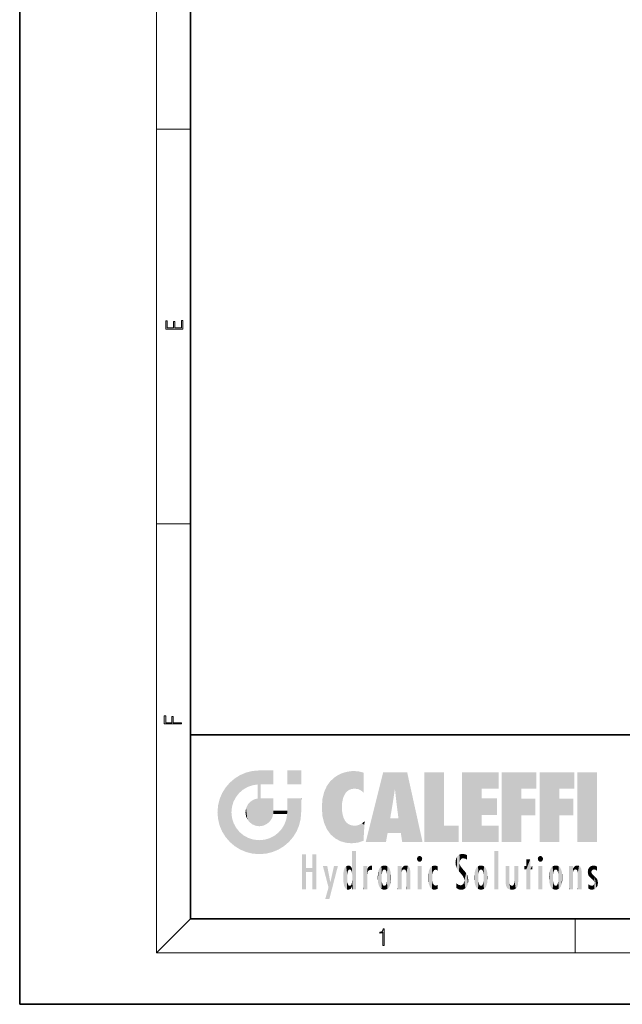
# Model space of a CAD drawing. Extents: x 0 to 210, y 0 to 297.
# Drawn here: x 0 to 70, y 0 to 115 of the extents above; entities that cross this region are included whole.
import ezdxf

# ---------------------------------------------------------------- set-up
doc = ezdxf.new("R2010")
doc.units = 0

msp = doc.modelspace()

# ---------------------------------------------------------------- linework, layer by layer
at = {"color": 7, "lineweight": 35}
for p, q in [((0, 297), (0, 0)), ((20, 287), (20, 10)), ((20, 31.5), (20, 10)), ((20, 31.5), (200, 31.5)), ((20, 10), (200, 10)), ((20, 10), (200, 10)), ((0, 0), (210, 0))]:
    msp.add_line(p, q, dxfattribs=at)
at = {"color": 7, "lineweight": 13}
for p, q in [((16, 291), (16, 6)), ((16, 102.33), (20, 102.33)), ((16, 56.17), (20, 56.17)), ((20, 10), (16, 6)), ((65, 6), (65, 10)), ((204, 6), (16, 6))]:
    msp.add_line(p, q, dxfattribs=at)
for points in [[(19.09, 78.94), (19.09, 79.95), (18.93, 79.95), (18.93, 79.08), (18.15, 79.08), (18.15, 79.85), (17.98, 79.85), (17.98, 79.08), (17.26, 79.08), (17.26, 79.93), (17.09, 79.93), (17.09, 78.94)], [(18.92, 32.78), (18.92, 32.92), (17.97, 32.92), (17.97, 33.66), (17.81, 33.66), (17.81, 32.92), (17.09, 32.92), (17.09, 33.73), (16.92, 33.73), (16.92, 32.78)], [(42.5, 6.87), (42.64, 6.87), (42.64, 8.82), (42.52, 8.82), (42.49, 8.64), (42.42, 8.52), (42.31, 8.45), (42.15, 8.44), (42.14, 8.44), (42.14, 8.32), (42.16, 8.32), (42.37, 8.34), (42.5, 8.42)]]:
    msp.add_lwpolyline(points, close=True, dxfattribs=at)
at = {"color": 114, "lineweight": 5}
for points in [[(25.15, 26.4), (25.3, 24.22), (25.79, 26.8)], [(25.3, 24.22), (25.67, 24.7), (25.79, 26.8), (26.13, 25.1)], [(25.79, 26.8), (26.13, 25.1), (26.49, 27.1), (26.65, 25.4)], [(27.24, 27.28), (26.49, 27.1), (27.24, 25.61), (26.65, 25.4)], [(27.24, 27.28), (27.24, 25.61), (28.04, 27.35), (27.86, 25.71)], [(28.21, 24.08), (28.04, 27.35), (28.04, 20.82), (27.86, 25.71)], [(28.16, 27.35), (28.08, 27.35), (28.21, 24.08), (28.04, 27.35)], [(28.35, 27.35), (28.16, 27.35), (28.23, 25.71), (28.21, 25.71)], [(28.21, 25.71), (28.16, 27.35), (28.21, 24.1), (28.21, 24.08)], [(28.35, 27.35), (28.23, 25.71), (28.85, 27.35), (28.94, 25.71)], [(29.65, 27.35), (28.85, 27.35), (29.39, 25.71), (28.94, 25.71)], [(29.65, 27.35), (29.39, 25.71), (29.63, 25.71), (29.56, 25.71)], [(29.65, 27.35), (29.63, 25.71), (29.67, 25.71)], [(29.67, 27.35), (29.65, 27.35), (29.67, 25.73), (29.67, 25.71)], [(29.67, 27.35), (29.67, 25.73), (29.67, 27.04), (29.67, 26.53)], [(29.67, 27.35), (29.67, 27.04), (29.67, 27.31), (29.67, 27.23)], [(32.93, 27.35), (32.93, 25.72), (31.3, 27.35), (31.3, 25.72)], [(32.93, 27.35), (31.3, 27.35), (32.93, 27.35)], [(36.34, 26.08), (36.38, 19.86), (36.8, 26.51), (36.9, 19.41)], [(36.8, 26.51), (36.9, 19.41), (37.28, 26.82), (37.49, 19.08)], [(37.28, 26.82), (37.49, 19.08), (37.76, 27.04)], [(37.49, 19.08), (37.69, 23.05), (37.76, 27.04), (37.71, 23.48)], [(37.76, 27.04), (37.71, 23.48), (37.79, 23.92)], [(38.23, 27.17), (37.76, 27.04), (37.87, 24.2), (37.79, 23.92)], [(38.23, 27.17), (37.87, 24.2), (38.11, 24.68), (37.99, 24.47)], [(38.23, 27.17), (38.11, 24.68), (38.69, 27.25), (38.26, 24.86)], [(38.26, 24.86), (38.51, 25.05), (38.69, 27.25), (38.81, 25.17)], [(38.69, 27.25), (38.81, 25.17), (39.08, 27.28), (39.18, 25.22)], [(39.08, 27.28), (39.18, 25.22), (39.68, 27.23), (39.59, 25.16)], [(39.68, 27.23), (39.59, 25.16), (39.97, 24.97)], [(40.25, 27.08), (39.68, 27.23), (40.25, 24.74), (39.97, 24.97)], [(40.25, 27.08), (40.25, 24.74), (40.25, 25.91), (40.25, 24.76)], [(40.25, 27.08), (40.25, 25.91), (40.25, 26.91), (40.25, 26.64)], [(40.25, 27.08), (40.25, 26.91), (40.25, 27.02)], [(42.85, 18.97), (42.52, 27.13), (40.48, 18.97)], [(45.33, 27.13), (42.52, 27.13), (44.07, 23.65), (43.9, 25.18)], [(43.9, 25.18), (42.52, 27.13), (43.04, 20.02), (42.85, 18.97)], [(45.33, 27.13), (44.07, 23.65), (44.09, 23.48), (44.07, 23.59)], [(45.33, 27.13), (44.09, 23.48), (44.21, 22.54), (44.12, 23.22)], [(45.33, 27.13), (44.21, 22.54), (44.32, 21.75), (44.31, 21.76)], [(45.33, 27.13), (44.32, 21.75), (44.75, 18.97), (44.59, 20.02)], [(45.33, 27.13), (44.75, 18.97), (47.13, 18.97)], [(47.35, 27.13), (49.64, 27.13), (47.35, 18.97), (49.64, 20.9)], [(54.06, 25.21), (51.76, 18.97), (56.03, 27.13), (51.76, 27.13)], [(54.06, 25.21), (56.03, 27.13), (56.03, 25.21)], [(58.69, 25.21), (56.39, 18.97), (60.45, 27.13), (56.39, 27.13)], [(58.69, 25.21), (60.45, 27.13), (60.45, 25.21)], [(63.12, 25.21), (60.82, 18.97), (64.88, 27.13), (60.82, 27.13)], [(63.12, 25.21), (64.88, 27.13), (64.88, 25.21)], [(67.55, 18.97), (65.25, 18.97), (67.55, 27.13), (65.25, 27.13)], [(67.55, 18.97), (67.55, 27.13), (67.55, 18.97)], [(23.69, 24.7), (24.09, 19.56), (24.09, 25.34), (24.58, 18.99)], [(24.58, 18.99), (24.58, 25.91), (24.09, 25.34)], [(25.15, 26.4), (24.58, 25.91), (24.84, 23.09), (24.77, 22.45)], [(25.15, 18.5), (24.77, 22.45), (24.58, 18.99), (24.58, 25.91)], [(25.15, 26.4), (24.84, 23.09), (25.3, 24.22), (25.01, 23.68)], [(28.04, 20.82), (27.86, 25.71), (27.86, 25.69)], [(28.04, 20.82), (27.86, 25.69), (27.86, 24.38), (27.86, 24.89)], [(28.21, 25.71), (28.21, 24.1), (28.21, 25.41), (28.21, 24.9)], [(28.21, 25.71), (28.21, 25.41), (28.21, 25.68), (28.21, 25.59)], [(35.63, 24.85), (35.95, 20.45), (35.94, 25.54)], [(35.94, 25.54), (35.95, 20.45), (36.34, 26.08), (36.38, 19.86)], [(23.21, 23.25), (23.39, 20.9), (23.39, 24), (23.69, 24.7)], [(23.39, 20.9), (23.69, 20.2), (23.69, 24.7), (24.09, 19.56)], [(28.04, 20.82), (27.86, 24.38), (27.86, 24.11), (27.86, 24.19)], [(35.42, 24.01), (35.63, 21.17), (35.63, 24.85), (35.95, 20.45)], [(43.9, 25.18), (43.04, 20.02), (43.35, 21.79), (43.35, 21.75)], [(43.9, 25.18), (43.35, 21.79), (43.39, 22.04), (43.37, 21.86)], [(43.9, 25.18), (43.39, 22.04), (43.66, 23.63), (43.48, 22.54)], [(43.9, 25.18), (43.66, 23.63), (43.78, 24.42), (43.66, 23.65)], [(54.06, 20.9), (51.76, 18.97), (54.06, 24.07), (54.06, 25.21)], [(56.39, 18.97), (58.69, 25.21), (58.69, 18.97), (58.69, 24.03)], [(60.82, 18.97), (63.12, 25.21), (63.12, 18.97), (63.12, 24.03)], [(23.14, 22.45), (23.21, 21.66), (23.21, 23.25), (23.39, 20.9)], [(26.48, 22.93), (26.63, 21.63), (26.69, 23.36), (26.89, 21.3)], [(26.69, 23.36), (26.89, 21.3), (27, 23.7), (27.22, 21.04)], [(27, 23.7), (27.22, 21.04), (27.4, 23.95), (27.61, 20.88)], [(27.4, 23.95), (27.61, 20.88), (27.86, 24.07)], [(28.04, 20.82), (27.86, 24.11), (27.61, 20.88), (27.86, 24.07)], [(28.52, 20.89), (28.25, 24.08), (28.04, 20.82), (28.21, 24.08)], [(28.52, 20.89), (28.49, 24.08), (28.25, 24.08), (28.32, 24.08)], [(28.52, 20.89), (28.94, 21.1), (28.49, 24.08), (28.94, 24.08)], [(29.66, 24.08), (28.94, 24.08), (29.29, 21.41), (28.94, 21.1)], [(29.66, 24.08), (29.29, 21.41), (29.66, 22.27), (29.54, 21.81)], [(29.67, 24.08), (29.66, 24.08), (29.67, 22.63), (29.66, 22.27)], [(29.67, 24.08), (29.67, 22.63), (29.67, 23.35), (29.67, 22.64)], [(29.67, 24.08), (29.67, 23.35), (29.67, 23.97), (29.67, 23.81)], [(29.67, 24.08), (29.67, 23.97), (29.67, 24.05)], [(31.5, 18.99), (31.34, 24.08), (31.3, 24.07), (31.3, 24.08)], [(31.5, 18.99), (31.3, 24.07), (31.3, 22.9), (31.3, 23.35)], [(31.5, 18.99), (31.42, 24.08), (31.34, 24.08)], [(31.99, 19.56), (31.61, 24.08), (31.5, 18.99), (31.42, 24.08)], [(32.39, 20.2), (32.12, 24.08), (31.99, 19.56), (31.61, 24.08)], [(32.92, 24.08), (32.12, 24.08), (32.68, 20.9), (32.39, 20.2)], [(32.92, 24.08), (32.68, 20.9), (32.93, 22.45), (32.87, 21.66)], [(32.93, 23.96), (32.93, 24.04), (32.92, 24.08), (32.93, 24.08)], [(32.93, 23.96), (32.92, 24.08), (32.93, 23.77), (32.93, 22.45)], [(32.93, 23.27), (32.93, 23.77), (32.93, 22.47), (32.93, 22.45)], [(35.35, 23), (35.42, 22.02), (35.42, 24.01), (35.63, 21.17)], [(38.14, 18.89), (37.71, 22.61), (37.49, 19.08), (37.69, 23.05)], [(54.06, 20.9), (54.06, 24.07), (54.06, 22.14)], [(54.06, 22.14), (54.06, 24.07), (55.83, 22.14), (55.83, 24.07)], [(58.69, 18.97), (58.69, 24.03), (58.69, 22.1), (60.33, 24.03)], [(58.69, 22.1), (60.33, 24.03), (60.33, 22.1)], [(63.12, 18.97), (63.12, 24.03), (63.12, 22.1), (64.76, 24.03)], [(63.12, 22.1), (64.76, 24.03), (64.76, 22.1)], [(25.03, 21.18), (24.84, 21.79), (25.15, 18.5), (24.77, 22.45)], [(26.41, 22.45), (26.47, 22.02), (26.48, 22.93), (26.63, 21.63)], [(29.67, 22.63), (29.66, 22.27), (29.71, 22.63), (29.67, 22.27)], [(30.48, 22.27), (29.71, 22.63), (29.67, 22.27)], [(30.48, 22.27), (29.98, 22.63), (29.71, 22.63), (29.79, 22.63)], [(30.48, 22.27), (30.98, 22.27), (29.98, 22.63), (30.49, 22.63)], [(31.29, 22.63), (30.49, 22.63), (31.17, 22.27), (30.98, 22.27)], [(31.5, 18.99), (31.29, 22.27), (30.99, 21.07), (31.2, 21.65)], [(31.29, 22.63), (31.17, 22.27), (31.29, 22.27), (31.25, 22.27)], [(31.5, 18.99), (31.3, 22.66), (31.29, 22.27), (31.3, 22.63)], [(31.29, 22.63), (31.29, 22.27), (31.3, 22.63)], [(31.5, 18.99), (31.3, 22.9), (31.3, 22.66), (31.3, 22.74)], [(37.87, 21.87), (37.79, 22.16), (38.14, 18.89), (37.71, 22.61)], [(37.87, 21.87), (38.14, 18.89), (37.98, 21.61)], [(25.33, 20.63), (25.03, 21.18), (25.79, 18.1), (25.15, 18.5)], [(30.68, 20.54), (30.93, 18.5), (30.99, 21.07)], [(31.5, 18.99), (30.99, 21.07), (30.93, 18.5)], [(38.14, 18.89), (38.1, 21.41), (37.98, 21.61)], [(38.83, 18.83), (38.25, 21.23), (38.14, 18.89), (38.1, 21.41)], [(38.78, 20.93), (38.49, 21.05), (38.83, 18.83), (38.25, 21.23)], [(39.13, 20.88), (38.78, 20.93), (39.54, 18.9), (38.83, 18.83)], [(39.13, 20.88), (39.54, 18.9), (39.41, 20.9)], [(39.41, 20.9), (39.54, 18.9), (39.65, 20.96), (40.22, 19.12)], [(39.65, 20.96), (40.22, 19.12), (40.05, 21.17), (40.33, 20.97)], [(40.05, 21.17), (40.33, 20.97), (40.35, 21.4), (40.34, 21.24)], [(40.28, 20.26), (40.33, 20.97), (40.22, 19.14), (40.22, 19.12)], [(40.35, 21.4), (40.34, 21.24), (40.35, 21.35)], [(44.59, 20.02), (43.4, 21.75), (43.04, 20.02), (43.35, 21.75)], [(44.59, 20.02), (44.22, 21.75), (43.4, 21.75), (44.08, 21.75)], [(44.59, 20.02), (44.32, 21.75), (44.22, 21.75), (44.28, 21.75)], [(47.35, 18.97), (49.64, 20.9), (51.37, 18.97), (51.37, 20.9)], [(54.06, 20.9), (56.03, 20.9), (51.76, 18.97), (56.03, 18.97)], [(25.33, 20.63), (25.79, 18.1), (25.73, 20.14)], [(25.73, 20.14), (25.79, 18.1), (26.21, 19.74), (26.49, 17.81)], [(26.21, 19.74), (26.49, 17.81), (26.77, 19.44), (27.24, 17.62)], [(29.27, 19.43), (29.59, 17.81), (29.81, 19.71), (30.29, 18.1)], [(29.81, 19.71), (30.29, 18.1), (30.28, 20.09)], [(30.68, 20.54), (30.28, 20.09), (30.93, 18.5), (30.29, 18.1)], [(26.77, 19.44), (27.24, 17.62), (27.38, 19.25), (28.04, 17.56)], [(27.38, 19.25), (28.04, 17.56), (28.04, 19.19)], [(28.04, 19.19), (28.04, 17.56), (28.67, 19.25), (28.83, 17.62)], [(28.67, 19.25), (28.83, 17.62), (29.27, 19.43), (29.59, 17.81)], [(33.5, 15.94), (33.5, 13.45), (33.5, 17.53), (33.01, 13.45)], [(33.5, 17.53), (33.01, 13.45), (33.01, 17.53)], [(34.72, 17.53), (34.23, 15.47), (34.23, 15.94), (33.5, 15.47)], [(34.72, 13.45), (34.23, 13.45), (34.72, 17.53), (34.23, 15.47)], [(34.72, 17.53), (34.23, 15.94), (34.23, 17.53)], [(38.9, 15.11), (38.89, 17.9), (38.94, 17.94), (38.89, 17.94)], [(38.9, 15.11), (38.89, 17.63), (38.89, 17.9), (38.89, 17.82)], [(38.9, 15.11), (38.89, 15.3), (38.89, 17.63), (38.89, 17.08)], [(38.9, 15.11), (38.94, 17.94), (38.91, 14.82)], [(38.95, 13.45), (38.91, 14.82), (39.19, 17.94), (38.94, 17.94)], [(38.95, 13.45), (39.19, 17.94), (39.05, 13.45)], [(39.3, 13.45), (39.05, 13.45), (39.29, 17.94), (39.19, 17.94)], [(39.3, 13.45), (39.29, 17.94), (39.35, 17.94)], [(39.35, 13.45), (39.3, 13.45), (39.35, 17.91), (39.35, 17.94)], [(39.35, 13.45), (39.35, 17.91), (39.35, 14.41), (39.35, 15.95)], [(46.52, 16.84), (46.63, 17.3), (46.48, 17.01), (46.52, 17.18)], [(46.52, 16.84), (46.94, 17.3), (46.63, 17.3), (46.79, 17.35)], [(46.52, 16.84), (47.09, 17.01), (46.94, 17.3), (47.05, 17.18)], [(51.04, 16.13), (51.13, 15.91), (51.03, 16.94), (51.18, 17.28)], [(51.38, 15.54), (51.31, 17.41), (51.13, 15.91), (51.18, 17.28)], [(51.38, 15.54), (51.47, 16.55), (51.31, 17.41), (51.45, 17.51)], [(51.62, 17.56), (51.45, 17.51), (51.52, 16.81), (51.47, 16.55)], [(51.62, 17.56), (51.52, 16.81), (51.8, 17.58), (51.67, 17)], [(51.67, 17), (51.77, 17.06), (51.8, 17.58), (51.9, 17.07)], [(51.8, 17.58), (51.9, 17.07), (52.07, 17.55), (52.14, 17.02)], [(52.07, 17.55), (52.14, 17.02), (52.32, 17.45)], [(52.32, 17.42), (52.32, 17.45), (52.31, 16.96), (52.14, 17.02)], [(52.32, 17.42), (52.31, 16.96), (52.32, 17.38), (52.32, 17.26)], [(55.98, 17.94), (55.98, 13.45), (55.52, 17.94), (55.52, 13.45)], [(55.98, 17.94), (55.52, 17.94), (55.98, 17.94)], [(60.65, 16.84), (60.76, 17.3), (60.61, 17.01), (60.65, 17.18)], [(60.65, 16.84), (61.07, 17.3), (60.76, 17.3), (60.92, 17.35)], [(60.65, 16.84), (61.22, 17.01), (61.07, 17.3), (61.18, 17.18)], [(36.13, 13.67), (35.47, 16.18), (36.34, 14.27), (35.98, 16.18)], [(36.23, 12.32), (36.34, 14.27), (37.23, 16.18), (36.35, 14.27)], [(37.23, 16.18), (36.35, 14.27), (36.77, 16.18)], [(38.03, 13.68), (38.03, 15.97), (38.19, 13.48), (38.2, 16.15)], [(38.19, 13.48), (38.2, 16.15), (38.3, 13.42)], [(38.44, 16.22), (38.33, 15.31), (38.2, 16.15), (38.32, 15.12)], [(38.2, 16.15), (38.32, 15.12), (38.3, 13.42), (38.32, 14.82)], [(38.47, 15.7), (38.39, 15.57), (38.44, 16.22), (38.33, 15.31)], [(38.64, 16.18), (38.47, 15.7), (38.44, 16.22)], [(38.64, 16.18), (38.62, 15.77), (38.47, 15.7), (38.52, 15.74)], [(38.62, 15.77), (38.64, 16.18), (38.71, 15.74), (38.74, 16.11)], [(38.89, 15.3), (38.88, 15.9), (38.89, 17.08)], [(40.23, 13.45), (40.27, 16.18), (40.21, 16.15), (40.21, 16.18)], [(40.23, 13.45), (40.21, 16.15), (40.21, 13.88), (40.21, 14.63)], [(40.56, 13.45), (40.37, 16.18), (40.23, 13.45), (40.27, 16.18)], [(40.56, 13.45), (40.63, 13.45), (40.37, 16.18), (40.62, 16.18)], [(40.67, 16.18), (40.62, 16.18), (40.67, 15.85), (40.63, 13.45)], [(40.67, 16.18), (40.67, 15.85), (40.67, 16.01), (40.67, 15.87)], [(40.67, 16.18), (40.67, 16.01), (40.67, 16.12)], [(40.78, 16.02), (40.86, 15.66), (40.91, 16.14), (40.97, 15.71)], [(40.91, 16.14), (40.97, 15.71), (41.04, 16.2), (41.12, 15.73)], [(41.2, 16.22), (41.04, 16.2), (41.16, 15.72), (41.12, 15.73)], [(41.2, 16.22), (41.16, 15.72), (41.2, 15.75), (41.2, 15.72)], [(41.2, 16.22), (41.2, 15.75), (41.2, 16.17), (41.2, 16.09)], [(42.09, 13.73), (42.19, 16.03), (42.19, 13.59), (42.32, 16.14)], [(42.19, 13.59), (42.32, 16.14), (42.32, 13.49)], [(42.47, 16.2), (42.37, 15.29), (42.32, 16.14), (42.36, 15.1)], [(42.32, 16.14), (42.36, 15.1), (42.32, 13.49)], [(42.51, 15.69), (42.43, 15.56), (42.47, 16.2), (42.37, 15.29)], [(42.66, 16.22), (42.51, 15.69), (42.47, 16.2)], [(42.66, 16.22), (42.66, 15.76), (42.51, 15.69), (42.56, 15.73)], [(42.66, 16.22), (42.85, 16.2), (42.66, 15.76), (42.77, 15.73)], [(42.85, 16.2), (42.82, 15.69), (42.77, 15.73)], [(43.01, 16.14), (42.9, 15.56), (42.85, 16.2), (42.82, 15.69)], [(42.97, 15.1), (42.96, 15.29), (43.01, 16.14), (42.9, 15.56)], [(43.14, 16.03), (43.01, 13.49), (43.01, 16.14), (42.97, 14.52)], [(43.01, 16.14), (42.97, 14.52), (42.97, 15.1), (42.97, 14.81)], [(44.29, 16.18), (44.23, 16.18), (44.57, 13.45), (44.25, 13.45)], [(44.25, 13.45), (44.23, 16.18), (44.23, 15), (44.23, 16.16)], [(44.29, 16.18), (44.57, 13.45), (44.39, 16.18)], [(44.64, 16.18), (44.39, 16.18), (44.64, 13.45), (44.57, 13.45)], [(44.69, 16.18), (44.64, 16.18), (44.69, 13.46), (44.69, 13.45)], [(44.64, 16.18), (44.64, 13.45), (44.69, 13.45)], [(44.69, 16.18), (44.69, 13.46), (44.69, 14.83), (44.69, 14.3)], [(44.69, 16.18), (44.69, 14.83), (44.69, 15.11), (44.69, 15.03)], [(44.69, 16.18), (44.69, 15.11), (44.69, 15.87), (44.69, 15.15)], [(44.69, 16.18), (44.69, 15.87), (44.69, 16.02), (44.69, 15.89)], [(44.69, 16.18), (44.69, 16.02), (44.69, 16.12)], [(44.78, 16.02), (44.84, 15.74), (44.89, 16.13), (44.96, 15.77)], [(44.89, 16.13), (44.96, 15.77), (45.03, 16.2), (45.07, 15.75)], [(45.03, 16.2), (45.07, 15.75), (45.19, 16.22)], [(45.07, 15.75), (45.14, 15.7), (45.19, 16.22), (45.2, 15.59)], [(45.19, 16.22), (45.2, 15.59), (45.4, 16.19), (45.24, 15.34)], [(45.26, 13.45), (45.58, 13.45), (45.24, 15.34), (45.4, 16.19)], [(45.58, 13.45), (45.54, 16.08), (45.4, 16.19)], [(46.52, 16.84), (46.94, 16.71), (47.09, 17.01), (47.05, 16.84)], [(46.52, 16.84), (46.63, 16.71), (46.94, 16.71), (46.79, 16.67)], [(47.01, 16.18), (47.01, 13.45), (46.55, 16.18), (46.55, 13.45)], [(47.01, 16.18), (46.55, 16.18), (47.01, 16.18)], [(48.22, 13.48), (48.24, 16.16), (48.08, 13.6), (48.04, 15.98)], [(48.28, 14.51), (48.27, 14.84), (48.22, 13.48), (48.24, 16.16)], [(48.24, 16.16), (48.31, 15.34), (48.53, 16.22), (48.39, 15.57)], [(48.27, 14.84), (48.28, 15.16), (48.24, 16.16), (48.31, 15.34)], [(48.39, 15.57), (48.5, 15.7), (48.53, 16.22), (48.67, 15.75)], [(48.53, 16.22), (48.67, 15.75), (48.72, 16.2), (48.8, 15.71)], [(48.9, 16.13), (48.72, 16.2), (48.89, 15.62), (48.8, 15.71)], [(48.9, 16.13), (48.89, 15.62), (48.9, 15.67), (48.9, 15.62)], [(48.9, 16.13), (48.9, 15.67), (48.9, 16.07), (48.9, 15.95)], [(51.04, 16.13), (51.03, 16.94), (50.98, 16.54)], [(51.62, 15.28), (51.5, 16.31), (51.38, 15.54), (51.47, 16.55)], [(51.62, 15.28), (51.62, 16.08), (51.5, 16.31), (51.6, 16.11)], [(52.31, 16.96), (52.14, 17.02), (52.31, 16.9)], [(53.62, 16.14), (53.62, 13.49), (53.49, 16.03), (53.49, 13.59)], [(53.77, 16.2), (53.67, 15.29), (53.62, 16.14)], [(53.67, 15.29), (53.66, 15.1), (53.62, 16.14), (53.66, 14.52)], [(53.62, 16.14), (53.66, 14.52), (53.62, 13.49), (53.67, 14.33)], [(53.77, 16.2), (53.81, 15.69), (53.67, 15.29), (53.73, 15.56)], [(53.96, 16.22), (53.81, 15.69), (53.77, 16.2)], [(53.96, 16.22), (53.96, 15.76), (53.81, 15.69), (53.86, 15.73)], [(53.96, 16.22), (54.15, 16.2), (53.96, 15.76), (54.07, 15.73)], [(54.15, 16.2), (54.12, 15.69), (54.07, 15.73)], [(54.31, 16.14), (54.2, 15.56), (54.15, 16.2), (54.12, 15.69)], [(54.27, 15.1), (54.26, 15.29), (54.31, 16.14), (54.2, 15.56)], [(54.27, 14.52), (54.31, 16.14), (54.26, 14.33), (54.31, 13.49)], [(54.27, 14.52), (54.27, 14.81), (54.31, 16.14), (54.27, 15.1)], [(54.31, 13.49), (54.31, 16.14), (54.44, 13.59), (54.44, 16.03)], [(56.87, 14.03), (56.9, 16.18), (56.84, 16.17), (56.84, 16.18)], [(56.87, 14.03), (56.84, 16.17), (56.84, 14.84), (56.84, 15.46)], [(56.87, 14.03), (56.9, 13.86), (56.9, 16.18), (57, 13.65)], [(56.9, 16.18), (57, 13.65), (57, 16.18), (57.1, 13.54)], [(57, 16.18), (57.1, 13.54), (57.25, 16.18), (57.23, 13.47)], [(57.25, 16.18), (57.23, 13.47), (57.3, 14.24), (57.39, 13.42)], [(57.3, 16.18), (57.25, 16.18), (57.3, 14.48), (57.3, 14.47)], [(57.25, 16.18), (57.3, 14.24), (57.3, 14.47)], [(57.3, 16.18), (57.3, 14.48), (57.3, 15.79), (57.3, 15.18)], [(57.3, 16.18), (57.3, 15.79), (57.3, 16.13), (57.3, 16.03)], [(58.04, 13.52), (57.98, 16.18), (57.86, 16.18), (57.91, 16.18)], [(58.04, 13.52), (57.86, 16.18), (57.86, 15.17), (57.86, 16.16)], [(58.29, 16.18), (57.98, 16.18), (58.14, 13.62), (58.04, 13.52)], [(58.29, 16.18), (58.14, 13.62), (58.27, 13.91), (58.22, 13.74)], [(58.29, 16.18), (58.27, 13.91), (58.32, 14.33)], [(58.32, 16.18), (58.29, 16.18), (58.32, 14.35), (58.32, 14.33)], [(58.32, 16.18), (58.32, 14.35), (58.32, 15.76), (58.32, 15.1)], [(58.32, 16.18), (58.32, 15.76), (58.32, 16.13), (58.32, 16.01)], [(59.73, 16.96), (59.27, 15.78), (59.27, 16.18), (59.02, 15.78)], [(59.27, 16.18), (59.02, 15.78), (59.02, 16.18)], [(59.73, 13.45), (59.27, 13.45), (59.73, 16.96), (59.27, 15.78)], [(59.73, 16.96), (59.27, 16.18), (59.27, 16.96)], [(59.73, 16.18), (59.73, 13.45), (59.73, 16.96)], [(59.73, 16.18), (59.97, 16.18), (59.73, 13.45), (59.73, 15.78)], [(59.73, 15.78), (59.97, 16.18), (59.97, 15.78)], [(60.65, 16.84), (61.07, 16.71), (61.22, 17.01), (61.18, 16.84)], [(60.65, 16.84), (60.76, 16.71), (61.07, 16.71), (60.92, 16.67)], [(61.14, 16.18), (61.14, 13.45), (60.69, 16.18), (60.69, 13.45)], [(61.14, 16.18), (60.69, 16.18), (61.14, 16.18)], [(62.14, 13.72), (62.23, 16.03), (62.23, 13.59), (62.36, 16.14)], [(62.23, 13.59), (62.36, 16.14), (62.36, 13.49)], [(62.52, 16.2), (62.41, 15.29), (62.36, 16.14), (62.4, 15.1)], [(62.36, 16.14), (62.4, 15.1), (62.36, 13.49)], [(62.55, 15.69), (62.47, 15.56), (62.52, 16.2), (62.41, 15.29)], [(62.71, 16.22), (62.55, 15.69), (62.52, 16.2)], [(62.71, 16.22), (62.71, 15.76), (62.55, 15.69), (62.6, 15.73)], [(62.71, 16.22), (62.9, 16.2), (62.71, 15.76), (62.81, 15.73)], [(62.9, 16.2), (62.86, 15.69), (62.81, 15.73)], [(63.06, 16.14), (62.94, 15.56), (62.9, 16.2), (62.86, 15.69)], [(63.01, 15.1), (63, 15.29), (63.06, 16.14), (62.94, 15.56)], [(63.18, 16.03), (63.06, 13.49), (63.06, 16.14), (63.01, 14.52)], [(63.06, 16.14), (63.01, 14.52), (63.01, 15.1), (63.01, 14.81)], [(64.33, 16.18), (64.27, 16.18), (64.61, 13.45), (64.29, 13.45)], [(64.29, 13.45), (64.27, 16.18), (64.27, 15), (64.27, 16.16)], [(64.33, 16.18), (64.61, 13.45), (64.43, 16.18)], [(64.68, 16.18), (64.43, 16.18), (64.68, 13.45), (64.61, 13.45)], [(64.73, 16.18), (64.68, 16.18), (64.73, 13.46), (64.73, 13.45)], [(64.68, 16.18), (64.68, 13.45), (64.73, 13.45)], [(64.73, 16.18), (64.73, 13.46), (64.73, 14.83), (64.73, 14.3)], [(64.73, 16.18), (64.73, 14.83), (64.73, 15.11), (64.73, 15.03)], [(64.73, 16.18), (64.73, 15.11), (64.73, 15.87), (64.73, 15.15)], [(64.73, 16.18), (64.73, 15.87), (64.73, 16.02), (64.73, 15.89)], [(64.73, 16.18), (64.73, 16.02), (64.73, 16.12)], [(64.83, 16.02), (64.88, 15.74), (64.94, 16.13), (65.01, 15.77)], [(64.94, 16.13), (65.01, 15.77), (65.07, 16.2), (65.11, 15.75)], [(65.07, 16.2), (65.11, 15.75), (65.24, 16.22)], [(65.11, 15.75), (65.19, 15.7), (65.24, 16.22), (65.25, 15.59)], [(65.24, 16.22), (65.25, 15.59), (65.44, 16.19), (65.28, 15.34)], [(65.3, 13.45), (65.62, 13.45), (65.28, 15.34), (65.44, 16.19)], [(65.62, 13.45), (65.58, 16.08), (65.44, 16.19)], [(66.64, 16.01), (66.84, 14.74), (66.85, 16.17), (66.87, 15.48)], [(66.85, 16.17), (66.92, 15.63), (67.11, 16.22)], [(66.85, 16.17), (66.87, 15.48), (66.92, 15.63)], [(66.92, 15.63), (67.03, 15.73), (67.11, 16.22), (67.19, 15.77)], [(67.11, 16.22), (67.19, 15.77), (67.33, 16.2), (67.37, 15.73)], [(67.53, 16.11), (67.33, 16.2), (67.53, 15.62), (67.37, 15.73)], [(34.23, 15.94), (33.5, 15.47), (33.5, 15.94), (33.5, 13.45)], [(37.87, 14.35), (37.85, 14.85), (37.95, 13.86), (37.87, 15.34)], [(37.87, 15.34), (37.91, 15.61), (37.95, 13.86), (37.96, 15.8)], [(37.95, 13.86), (37.96, 15.8), (38.03, 13.68), (38.03, 15.97)], [(38.71, 15.74), (38.74, 16.11), (38.76, 15.7), (38.88, 15.88)], [(38.76, 15.7), (38.88, 15.88), (38.83, 15.57)], [(38.89, 15.3), (38.83, 15.57), (38.88, 15.9), (38.88, 15.88)], [(40.63, 13.45), (40.68, 13.45), (40.67, 15.85), (40.68, 15.17)], [(40.67, 15.85), (40.68, 15.17), (40.68, 15.85), (40.72, 15.47)], [(40.68, 15.85), (40.72, 15.47), (40.78, 16.02)], [(40.68, 15.17), (40.68, 13.45), (40.68, 14.16), (40.68, 13.46)], [(40.68, 15.17), (40.68, 14.16), (40.68, 15.01), (40.68, 14.78)], [(40.68, 15.17), (40.68, 15.01), (40.68, 15.12)], [(40.72, 15.47), (40.77, 15.58), (40.78, 16.02), (40.86, 15.66)], [(41.89, 14.81), (41.91, 15.31), (41.91, 14.31), (41.96, 15.57)], [(41.91, 14.31), (41.96, 15.57), (41.96, 14.06), (42.09, 15.9)], [(41.96, 14.06), (42.09, 15.9), (42.09, 13.73), (42.19, 16.03)], [(42.36, 15.1), (42.36, 14.52), (42.32, 13.49), (42.37, 14.33)], [(42.36, 14.81), (42.36, 14.52), (42.36, 15.1)], [(43.24, 15.9), (43.14, 13.59), (43.14, 16.03), (43.01, 13.49)], [(43.37, 15.57), (43.24, 13.73), (43.24, 15.9), (43.14, 13.59)], [(43.41, 15.31), (43.37, 14.06), (43.37, 15.57), (43.24, 13.73)], [(43.44, 14.81), (43.41, 14.31), (43.41, 15.31), (43.37, 14.06)], [(44.25, 13.45), (44.23, 15), (44.23, 13.68), (44.23, 14.05)], [(44.7, 15.87), (44.69, 15.87), (44.7, 15.51), (44.69, 15.38)], [(44.69, 15.38), (44.69, 15.87), (44.69, 15.15)], [(44.7, 15.51), (44.76, 15.66), (44.78, 16.02), (44.84, 15.74)], [(44.7, 15.87), (44.7, 15.51), (44.78, 16.02)], [(45.26, 13.45), (45.24, 15.34), (45.24, 14.23), (45.24, 15.32)], [(45.65, 13.45), (45.65, 15.87), (45.58, 13.45), (45.54, 16.08)], [(45.69, 13.45), (45.68, 15.7), (45.65, 13.45), (45.65, 15.87)], [(45.69, 15.33), (45.68, 15.7), (45.69, 13.46), (45.69, 13.45)], [(45.69, 15.33), (45.69, 13.46), (45.69, 14.9), (45.69, 14.23)], [(45.69, 15.33), (45.69, 14.9), (45.69, 15.27), (45.69, 15.16)], [(47.8, 14.79), (47.82, 14.33), (47.83, 15.34), (47.86, 14.09)], [(47.83, 15.34), (47.86, 14.09), (47.88, 15.62), (47.98, 13.76)], [(47.98, 13.76), (47.95, 15.81), (47.88, 15.62)], [(48.08, 13.6), (48.04, 15.98), (47.98, 13.76), (47.95, 15.81)], [(51.65, 16.05), (51.62, 16.08), (51.84, 15.01), (51.62, 15.28)], [(51.65, 16.05), (51.84, 15.01), (51.73, 15.95)], [(51.73, 15.95), (51.84, 15.01), (51.93, 15.7), (51.96, 14.78)], [(51.93, 15.7), (51.96, 14.78), (51.97, 15.66), (52.01, 14.49)], [(51.97, 15.66), (52.01, 14.49), (52.23, 15.34)], [(52.27, 13.71), (52.23, 15.34), (52.14, 13.57), (52.01, 14.49)], [(52.44, 14.05), (52.33, 15.18), (52.27, 13.71), (52.23, 15.34)], [(52.49, 14.46), (52.43, 14.93), (52.44, 14.05), (52.33, 15.18)], [(53.22, 15.31), (53.22, 14.31), (53.19, 14.81)], [(53.26, 15.57), (53.26, 14.06), (53.22, 15.31), (53.22, 14.31)], [(53.39, 15.9), (53.39, 13.73), (53.26, 15.57), (53.26, 14.06)], [(53.49, 16.03), (53.49, 13.59), (53.39, 15.9), (53.39, 13.73)], [(53.66, 14.81), (53.66, 14.52), (53.66, 15.1)], [(54.44, 13.59), (54.44, 16.03), (54.54, 13.73), (54.54, 15.9)], [(54.54, 13.73), (54.54, 15.9), (54.67, 14.06), (54.67, 15.57)], [(54.67, 14.06), (54.67, 15.57), (54.71, 14.31), (54.71, 15.31)], [(54.71, 14.31), (54.71, 15.31), (54.74, 14.81)], [(58.04, 13.52), (57.86, 15.17), (57.86, 14.55), (57.86, 14.71)], [(61.93, 14.81), (61.96, 15.31), (61.96, 14.31), (62, 15.57)], [(61.96, 14.31), (62, 15.57), (62, 14.06), (62.14, 15.9)], [(62, 14.06), (62.14, 15.9), (62.14, 13.72), (62.23, 16.03)], [(62.4, 15.1), (62.4, 14.52), (62.36, 13.49), (62.41, 14.33)], [(62.4, 14.81), (62.4, 14.52), (62.4, 15.1)], [(63.28, 15.9), (63.18, 13.59), (63.18, 16.03), (63.06, 13.49)], [(63.41, 15.57), (63.28, 13.73), (63.28, 15.9), (63.18, 13.59)], [(63.46, 15.31), (63.41, 14.06), (63.41, 15.57), (63.28, 13.73)], [(63.48, 14.81), (63.46, 14.31), (63.46, 15.31), (63.41, 14.06)], [(64.29, 13.45), (64.27, 15), (64.27, 13.68), (64.27, 14.05)], [(64.74, 15.87), (64.73, 15.87), (64.75, 15.51), (64.73, 15.38)], [(64.73, 15.38), (64.73, 15.87), (64.73, 15.15)], [(64.74, 15.87), (64.75, 15.51), (64.83, 16.02)], [(64.75, 15.51), (64.8, 15.66), (64.83, 16.02), (64.88, 15.74)], [(65.3, 13.45), (65.28, 15.34), (65.28, 14.23), (65.28, 15.32)], [(65.69, 13.45), (65.69, 15.87), (65.62, 13.45), (65.58, 16.08)], [(65.74, 13.45), (65.72, 15.7), (65.69, 13.45), (65.69, 15.87)], [(65.74, 15.33), (65.72, 15.7), (65.74, 13.46), (65.74, 13.45)], [(65.74, 15.33), (65.74, 13.46), (65.74, 14.9), (65.74, 14.23)], [(65.74, 15.33), (65.74, 14.9), (65.74, 15.27), (65.74, 15.16)], [(66.5, 15.78), (66.46, 15.48), (66.64, 16.01), (66.51, 15.15)], [(66.51, 15.15), (66.6, 14.99), (66.64, 16.01), (66.84, 14.74)], [(67.08, 14.53), (66.87, 15.48), (66.84, 14.74)], [(67.08, 14.53), (67.02, 15.17), (66.87, 15.48), (66.94, 15.28)], [(67.26, 14.97), (67.02, 15.17), (67.17, 14.41), (67.08, 14.53)], [(67.53, 16.11), (67.53, 15.62), (67.53, 15.94), (67.53, 15.67)], [(67.53, 16.11), (67.53, 15.94), (67.53, 16.04)], [(36.23, 12.32), (35.75, 12.32), (36.34, 14.27), (36.13, 13.67)], [(38.3, 13.42), (38.32, 14.82), (38.32, 14.51)], [(38.33, 14.32), (38.43, 13.4), (38.32, 14.51), (38.3, 13.42)], [(38.33, 14.32), (38.39, 14.06), (38.43, 13.4), (38.47, 13.92)], [(38.43, 13.4), (38.47, 13.92), (38.64, 13.45), (38.52, 13.88)], [(38.52, 13.88), (38.62, 13.86), (38.64, 13.45), (38.71, 13.88)], [(38.64, 13.45), (38.71, 13.88), (38.74, 13.53), (38.76, 13.93)], [(38.74, 13.53), (38.76, 13.93), (38.89, 13.8), (38.83, 14.06)], [(38.89, 13.8), (38.83, 14.06), (38.89, 14.33)], [(38.95, 13.45), (38.89, 13.45), (38.91, 14.82), (38.9, 14.52)], [(38.9, 14.52), (38.89, 13.45), (38.89, 13.62), (38.89, 13.47)], [(38.9, 14.52), (38.89, 13.62), (38.89, 13.77), (38.89, 13.73)], [(38.9, 14.52), (38.89, 13.77), (38.89, 14.33), (38.89, 13.8)], [(39.35, 13.45), (39.35, 14.41), (39.35, 13.57), (39.35, 13.83)], [(40.23, 13.45), (40.21, 13.88), (40.21, 13.5), (40.21, 13.62)], [(42.32, 13.49), (42.37, 14.33), (42.47, 13.43), (42.43, 14.07)], [(42.47, 13.43), (42.43, 14.07), (42.51, 13.94)], [(42.66, 13.4), (42.47, 13.43), (42.56, 13.89), (42.51, 13.94)], [(42.66, 13.4), (42.56, 13.89), (42.77, 13.89), (42.66, 13.87)], [(42.66, 13.4), (42.77, 13.89), (42.85, 13.43)], [(42.77, 13.89), (42.82, 13.94), (42.85, 13.43), (42.9, 14.07)], [(42.85, 13.43), (42.9, 14.07), (43.01, 13.49), (42.96, 14.33)], [(43.01, 13.49), (42.96, 14.33), (42.97, 14.52)], [(45.26, 13.45), (45.24, 14.23), (45.24, 13.56), (45.24, 13.73)], [(48.36, 13.42), (48.3, 14.32), (48.22, 13.48), (48.28, 14.51)], [(48.36, 13.42), (48.52, 13.4), (48.3, 14.32), (48.39, 14.07)], [(48.52, 13.4), (48.5, 13.93), (48.39, 14.07)], [(48.72, 13.43), (48.66, 13.88), (48.52, 13.4), (48.5, 13.93)], [(48.9, 13.51), (48.75, 13.89), (48.72, 13.43), (48.66, 13.88)], [(48.9, 13.98), (48.75, 13.89), (48.9, 13.53), (48.9, 13.51)], [(48.9, 13.98), (48.9, 13.53), (48.9, 13.93), (48.9, 13.86)], [(51.35, 13.44), (51.29, 14), (51.1, 14.11), (51.1, 14.13)], [(51.35, 13.44), (51.1, 14.11), (51.1, 13.64), (51.1, 13.73)], [(51.4, 13.95), (51.29, 14), (51.63, 13.39), (51.35, 13.44)], [(51.4, 13.95), (51.63, 13.39), (51.58, 13.92)], [(51.58, 13.92), (51.63, 13.39), (51.71, 13.94), (51.82, 13.41)], [(51.71, 13.94), (51.82, 13.41), (51.82, 14), (51.98, 13.47)], [(51.82, 14), (51.98, 13.47), (51.91, 14.09)], [(51.98, 13.47), (51.96, 14.21), (51.91, 14.09)], [(52.14, 13.57), (52.01, 14.49), (51.98, 13.47), (51.96, 14.21)], [(53.62, 13.49), (53.67, 14.33), (53.77, 13.43), (53.73, 14.07)], [(53.77, 13.43), (53.73, 14.07), (53.81, 13.94)], [(53.96, 13.4), (53.77, 13.43), (53.86, 13.89), (53.81, 13.94)], [(53.96, 13.4), (53.86, 13.89), (54.07, 13.89), (53.96, 13.87)], [(53.96, 13.4), (54.07, 13.89), (54.15, 13.43)], [(54.07, 13.89), (54.12, 13.94), (54.15, 13.43), (54.2, 14.07)], [(54.15, 13.43), (54.2, 14.07), (54.31, 13.49), (54.26, 14.33)], [(56.87, 14.03), (56.84, 14.84), (56.84, 14.49), (56.84, 14.6)], [(56.87, 14.03), (56.84, 14.49), (56.84, 14.44)], [(57.3, 14.24), (57.39, 13.42), (57.32, 14.12)], [(57.39, 13.42), (57.37, 13.97), (57.32, 14.12)], [(57.6, 13.4), (57.46, 13.9), (57.39, 13.42), (57.37, 13.97)], [(57.71, 13.89), (57.58, 13.87), (57.6, 13.4), (57.46, 13.9)], [(57.85, 13.43), (57.79, 13.96), (57.6, 13.4), (57.71, 13.89)], [(57.85, 13.43), (57.86, 14.21), (57.79, 13.96), (57.84, 14.1)], [(58.04, 13.52), (57.86, 14.44), (57.85, 13.43), (57.86, 14.21)], [(58.04, 13.52), (57.86, 14.55), (57.86, 14.44), (57.86, 14.47)], [(62.36, 13.49), (62.41, 14.33), (62.52, 13.43), (62.47, 14.07)], [(62.52, 13.43), (62.47, 14.07), (62.55, 13.94)], [(62.71, 13.4), (62.52, 13.43), (62.6, 13.89), (62.55, 13.94)], [(62.71, 13.4), (62.6, 13.89), (62.81, 13.89), (62.71, 13.87)], [(62.71, 13.4), (62.81, 13.89), (62.9, 13.43)], [(62.81, 13.89), (62.86, 13.94), (62.9, 13.43), (62.94, 14.07)], [(62.9, 13.43), (62.94, 14.07), (63.06, 13.49), (63, 14.33)], [(63.06, 13.49), (63, 14.33), (63.01, 14.52)], [(65.3, 13.45), (65.28, 14.23), (65.28, 13.56), (65.28, 13.73)], [(66.73, 13.43), (66.69, 13.92), (66.54, 13.98), (66.54, 14.03)], [(66.73, 13.43), (66.54, 13.98), (66.54, 13.6), (66.54, 13.71)], [(66.69, 13.92), (66.73, 13.43), (66.92, 13.86), (66.94, 13.4)], [(66.92, 13.86), (66.94, 13.4), (67.09, 13.9), (67.23, 13.46)], [(67.09, 13.9), (67.23, 13.46), (67.19, 14.02)], [(67.26, 14.97), (67.17, 14.41), (67.23, 14.2)], [(67.23, 13.46), (67.23, 14.2), (67.19, 14.02)], [(67.46, 13.63), (67.26, 14.97), (67.23, 13.46), (67.23, 14.2)], [(67.6, 13.88), (67.5, 14.71), (67.46, 13.63), (67.26, 14.97)], [(67.65, 14.21), (67.59, 14.55), (67.6, 13.88), (67.5, 14.71)], [(39.35, 13.45), (39.35, 13.57), (39.35, 13.49)], [(40.23, 13.45), (40.21, 13.5), (40.21, 13.45)], [(44.25, 13.45), (44.23, 13.68), (44.23, 13.47), (44.23, 13.52)], [(44.25, 13.45), (44.23, 13.47), (44.23, 13.45)], [(45.26, 13.45), (45.24, 13.56), (45.24, 13.45), (45.24, 13.48)], [(51.35, 13.44), (51.1, 13.64), (51.1, 13.59)], [(64.29, 13.45), (64.27, 13.68), (64.27, 13.47), (64.27, 13.52)], [(64.29, 13.45), (64.27, 13.47), (64.27, 13.45)], [(65.3, 13.45), (65.28, 13.56), (65.28, 13.45), (65.28, 13.48)], [(66.73, 13.43), (66.54, 13.6), (66.54, 13.53)]]:
    msp.add_solid(points, dxfattribs=at)

doc.saveas('drawing.dxf')
